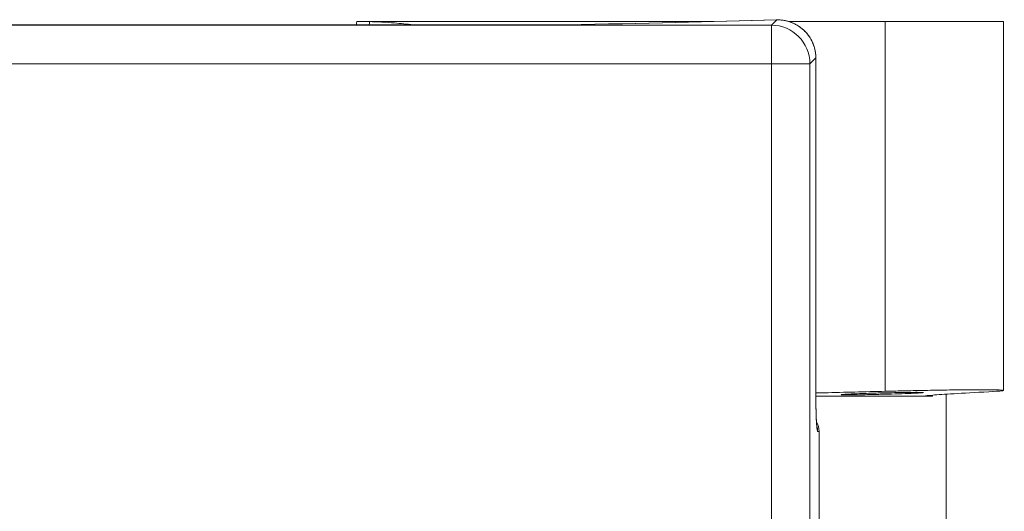
# Model space of a CAD drawing. Units: inches. Extents: x 8 to 265, y 8 to 125.
# Drawn here: x 46 to 47, y 24 to 25 of the extents above; entities that cross this region are included whole.
import ezdxf

# ---------------------------------------------------------------- set-up
doc = ezdxf.new("R2010")
doc.units = ezdxf.units.IN
doc.header["$LTSCALE"] = 0.5
doc.header["$MEASUREMENT"] = 0
doc.layers.get('0').update_dxf_attribs({"lineweight": 18})

# ---------------------------------------------------------------- blocks, each defined once
blk = doc.blocks.new('1.00HP-TANK_QRM2_BLOCK_2DFRONT')
at = {"linetype": 'Continuous', "lineweight": 0, "extrusion": (0, 1, -2.22045e-16)}
for p, q in [((2.863, 15.323), (4.5574, 15.323)), ((2.8637, 15.3237), (4.1877, 15.3237)), ((2.8637, 15.3237), (4.1874, 15.3237)), ((4.452, 15.3296), (3.8203, 15.3296)), ((4.5574, 15.323), (4.5671, 15.3327)), ((4.5574, 15.323), (4.5574, 15.253)), ((4.5891, 15.3296), (4.7643, 15.3296)), ((4.9791, 15.3296), (4.7643, 15.3296)), ((4.7643, 15.3296), (4.7643, 14.6587)), ((4.9791, 14.6602), (4.9791, 15.3296)), ((2.7848, 15.253), (4.5574, 15.253)), ((4.5574, 13.885), (4.5574, 15.253)), ((4.6274, 15.253), (4.5574, 15.253)), ((4.6274, 15.253), (4.6381, 15.2638)), ((4.6274, 15.253), (4.6274, 14.1401)), ((4.6381, 15.2638), (4.6381, 14.6556)), ((4.6381, 15.2638), (4.6382, 15.2638)), ((4.6382, 14.6556), (4.6382, 15.2638)), ((4.6381, 14.6556), (4.6381, 14.6556)), ((4.8498, 14.6516), (4.8498, 14.6496)), ((4.875, 13.8611), (4.875, 14.6534)), ((4.6442, 14.5856), (4.6415, 14.5856)), ((4.6442, 14.076), (4.6442, 14.5856)), ((4.6442, 14.5856), (4.6442, 14.5856)), ((4.6442, 14.076), (4.6442, 14.5856))]:
    blk.add_line(p, q, dxfattribs=at)
at = {"linetype": 'Continuous', "lineweight": 0, "extrusion": (0, -2.22045e-16, -1)}
blk.add_arc((-4.6092, 14.5856), 0.035, 149.2397, 180, dxfattribs=at)
blk.add_ellipse((3.3324, 15.382), major_axis=(2.0665, 0.0088), ratio=0.032912, start_param=0.93056, end_param=1.144214, dxfattribs=at)
at = {"linetype": 'Continuous', "lineweight": 0, "extrusion": (-2.46519e-32, -2.22045e-16, -1)}
blk.add_ellipse((4.5574, 15.253), major_axis=(0.0495, -0.0495), ratio=0.998783, start_param=-2.355586, end_param=-0.786007, dxfattribs=at)
at = {"linetype": 'Continuous', "lineweight": 0, "extrusion": (1.15556e-32, -2.22045e-16, -1)}
blk.add_ellipse((4.5671, 15.2977), major_axis=(-0.001, 0.035), ratio=0.635595, start_param=-0.000003, end_param=0.045221, dxfattribs=at)
at = {"linetype": 'Continuous', "lineweight": 0}
for centre, end_param in [((4.6092, 14.5856), -1.035065), ((4.6065, 14.5856), -1.263663)]:
    blk.add_ellipse(centre, major_axis=(0, 0.035), ratio=0.999391, start_param=-1.570796, end_param=end_param, dxfattribs=at)
for points in [[(3.8041, 15.3237), (3.8044, 15.3257), (3.8047, 15.3276), (3.8049, 15.3296)], [(3.8273, 15.3237), (3.8276, 15.3256), (3.8279, 15.3276), (3.8281, 15.3295)], [(4.1874, 15.3237), (4.3211, 15.3263), (4.4484, 15.3293), (4.5661, 15.3327)], [(4.5661, 15.3327), (4.5738, 15.3329), (4.5817, 15.3319), (4.5891, 15.3296)]]:
    blk.add_open_spline(points, degree=3, dxfattribs=at)
for points, knots in [([(3.8049, 15.3296), (3.8049, 15.3296), (3.805, 15.3296), (3.8057, 15.3296), (3.8077, 15.3296), (3.8132, 15.3296), (3.8165, 15.3296), (3.8203, 15.3296)], [-0.1119883, -0.1119883, -0.1119883, -0.1119883, -0.0991405, -0.0991405, -0.0439127, -0.0439127, 0, 0, 0, 0]), ([(3.8203, 15.3296), (3.8215, 15.3296), (3.8227, 15.3296), (3.8254, 15.3295), (3.8267, 15.3295), (3.8281, 15.3295)], [-0.02743428, -0.02743428, -0.02743428, -0.02743428, -0.01371465, -0.01371465, 0, 0, 0, 0]), ([(3.8281, 15.3295), (3.8427, 15.3291), (3.858, 15.3283), (3.8848, 15.3261), (3.8962, 15.325), (3.9073, 15.3237)], [-1.6275834, -1.6275834, -1.6275834, -1.6275834, -1.4919051, -1.4919051, -1.390523, -1.390523, -1.390523, -1.390523]), ([(4.1874, 15.3237), (4.1875, 15.3237), (4.1876, 15.3237), (4.1877, 15.3237), (4.1877, 15.3237), (4.1877, 15.3237)], [-0.002761844, -0.002761844, -0.002761844, -0.002761844, 0, 0, 0.000443675, 0.000443675, 0.000443675, 0.000443675]), ([(4.5661, 15.3327), (4.5746, 15.3329), (4.5833, 15.3317), (4.5918, 15.3287), (4.5923, 15.3285), (4.5936, 15.3281), (4.5943, 15.3278), (4.5972, 15.3266), (4.5993, 15.3256), (4.603, 15.3237), (4.6045, 15.3228), (4.6106, 15.319), (4.6149, 15.3156), (4.6241, 15.3061), (4.6287, 15.2994), (4.6351, 15.2855), (4.6371, 15.2781), (4.638, 15.2684), (4.6382, 15.2661), (4.6382, 15.2638)], [0, 0, 0, 0, 0.0276654, 0.0276654, 0.0293451, 0.0293451, 0.0318648, 0.0318648, 0.0394314, 0.0394314, 0.0451039, 0.0451039, 0.0622179, 0.0622179, 0.0864696, 0.0864696, 0.1087494, 0.1087494, 0.1157409, 0.1157409, 0.1157409, 0.1157409]), ([(4.6381, 15.2638), (4.6381, 15.2664), (4.638, 15.2691), (4.6377, 15.2718), (4.6374, 15.2738), (4.6371, 15.2759), (4.6367, 15.2779), (4.6365, 15.2785), (4.6364, 15.2791), (4.6363, 15.2796), (4.6359, 15.2814), (4.6354, 15.2832), (4.6348, 15.2849), (4.6344, 15.286), (4.634, 15.2872), (4.6336, 15.2883), (4.6334, 15.2888), (4.6332, 15.2894), (4.6329, 15.29), (4.6327, 15.2905), (4.6324, 15.2911), (4.6322, 15.2916), (4.6318, 15.2925), (4.6314, 15.2933), (4.631, 15.2942), (4.6295, 15.2973), (4.6276, 15.3004), (4.6255, 15.3034), (4.6247, 15.3045), (4.624, 15.3055), (4.6232, 15.3065), (4.6212, 15.3089), (4.6191, 15.3113), (4.6167, 15.3135), (4.6165, 15.3137), (4.6163, 15.3139), (4.6161, 15.3141), (4.6153, 15.3149), (4.6144, 15.3156), (4.6136, 15.3163), (4.6113, 15.3182), (4.6087, 15.3201), (4.6059, 15.3219), (4.6049, 15.3225), (4.6039, 15.3231), (4.6028, 15.3237), (4.5999, 15.3253), (4.5969, 15.3267), (4.5937, 15.328), (4.5935, 15.328), (4.5933, 15.3281), (4.5932, 15.3282), (4.5926, 15.3284), (4.592, 15.3286), (4.5913, 15.3289), (4.5889, 15.3297), (4.586, 15.3305), (4.5826, 15.3312), (4.5804, 15.3317), (4.578, 15.3321), (4.5754, 15.3323), (4.5729, 15.3326), (4.5701, 15.3327), (4.5671, 15.3327)], [0, 0, 0, 0, 0.070468, 0.070468, 0.070468, 0.125, 0.125, 0.125, 0.140266, 0.140266, 0.140266, 0.1875, 0.1875, 0.1875, 0.21875, 0.21875, 0.21875, 0.234375, 0.234375, 0.234375, 0.25, 0.25, 0.25, 0.276416, 0.276416, 0.276416, 0.375, 0.375, 0.375, 0.409531, 0.409531, 0.409531, 0.492187, 0.492187, 0.492187, 0.5, 0.5, 0.5, 0.534141, 0.534141, 0.534141, 0.625, 0.625, 0.625, 0.658813, 0.658813, 0.658813, 0.746094, 0.746094, 0.746094, 0.75, 0.75, 0.75, 0.777541, 0.777541, 0.777541, 0.875, 0.875, 0.875, 0.9375, 0.9375, 0.9375, 1, 1, 1, 1]), ([(4.7643, 14.6587), (4.7273, 14.6577), (4.6904, 14.6568), (4.6485, 14.6558), (4.6433, 14.6557), (4.6382, 14.6556)], [-0.564689, -0.564689, -0.564689, -0.564689, -0.2823446, -0.2823446, -0.2424169, -0.2424169, -0.2424169, -0.2424169]), ([(4.9522, 14.6578), (4.963, 14.6584), (4.9707, 14.6589), (4.9795, 14.6598), (4.9803, 14.6603), (4.9736, 14.661), (4.9642, 14.6613), (4.9394, 14.6615), (4.9268, 14.6614), (4.9011, 14.6613), (4.889, 14.6611), (4.8633, 14.6608), (4.8497, 14.6605), (4.8246, 14.6601), (4.8133, 14.6598), (4.7894, 14.6593), (4.7769, 14.659), (4.7643, 14.6587)], [0, 0, 0, 0, 0.171923, 0.171923, 0.351012, 0.351012, 0.573596, 0.573596, 0.72907, 0.72907, 0.845843, 0.845843, 0.960658, 0.960658, 1.050245, 1.050245, 1.145953, 1.145953, 1.145953, 1.145953]), ([(4.8498, 14.6496), (4.8419, 14.6496), (4.8376, 14.6498), (4.8368, 14.6504), (4.8412, 14.651), (4.8678, 14.6531), (4.9022, 14.6552), (4.9522, 14.6578)], [-1.587471, -1.587471, -1.587471, -1.587471, -1.215348, -1.215348, -0.794761, -0.794761, 0, 0, 0, 0]), ([(4.9791, 14.6602), (4.9791, 14.6599), (4.9781, 14.6597), (4.972, 14.659), (4.9639, 14.6584), (4.9522, 14.6578)], [0.8662438, 0.8662438, 0.8662438, 0.8662438, 0.9599016, 0.9599016, 1.1462444, 1.1462444, 1.1462444, 1.1462444]), ([(4.6415, 14.5856), (4.6411, 14.5856), (4.6408, 14.5868), (4.6404, 14.5891), (4.6404, 14.5893), (4.6404, 14.5894), (4.6404, 14.5896), (4.6402, 14.591), (4.64, 14.5927), (4.6398, 14.5948), (4.6397, 14.5967), (4.6395, 14.5988), (4.6394, 14.6012), (4.6394, 14.6015), (4.6393, 14.6018), (4.6393, 14.6022), (4.6391, 14.6052), (4.639, 14.6086), (4.6389, 14.6122), (4.6387, 14.6155), (4.6386, 14.6191), (4.6385, 14.623), (4.6385, 14.6235), (4.6385, 14.624), (4.6385, 14.6246), (4.6384, 14.6281), (4.6383, 14.6317), (4.6383, 14.6355), (4.6383, 14.6368), (4.6382, 14.638), (4.6382, 14.6393), (4.6382, 14.6447), (4.6381, 14.6501), (4.6381, 14.6556)], [0, 0, 0, 0, 0.234375, 0.234375, 0.234375, 0.25, 0.25, 0.25, 0.372564, 0.372564, 0.372564, 0.484375, 0.484375, 0.484375, 0.5, 0.5, 0.5, 0.621245, 0.621245, 0.621245, 0.734375, 0.734375, 0.734375, 0.75, 0.75, 0.75, 0.84375, 0.84375, 0.84375, 0.875, 0.875, 0.875, 1, 1, 1, 1]), ([(4.6382, 14.6556), (4.6382, 14.6504), (4.6382, 14.6452), (4.6383, 14.6352), (4.6384, 14.6302), (4.6386, 14.6207), (4.6387, 14.6162), (4.6391, 14.6077), (4.6393, 14.6038), (4.6397, 14.5972), (4.64, 14.5947), (4.6401, 14.5941), (4.6401, 14.5941), (4.6401, 14.5941)], [0, 0, 0, 0, 0.0154544, 0.0154544, 0.0317523, 0.0317523, 0.0499534, 0.0499534, 0.0717274, 0.0717274, 0.097844, 0.097844, 0.1007356, 0.1007356, 0.1007356, 0.1007356]), ([(4.8498, 14.6496), (4.8377, 14.6496), (4.8214, 14.6496), (4.8008, 14.6496), (4.7905, 14.6496), (4.7792, 14.6496), (4.7668, 14.6496), (4.7544, 14.6496), (4.741, 14.6496), (4.7266, 14.6496), (4.7122, 14.6496), (4.6967, 14.6496), (4.6803, 14.6496), (4.6669, 14.6496), (4.6529, 14.6496), (4.6382, 14.6496)], [0, 0, 0, 0, 0.0056258, 0.0056258, 0.0056258, 0.0084387, 0.0084387, 0.0084387, 0.01125161, 0.01125161, 0.01125161, 0.01406451, 0.01406451, 0.01406451, 0.01636067, 0.01636067, 0.01636067, 0.01636067]), ([(4.759, 14.6532), (4.7548, 14.6531), (4.7505, 14.653), (4.7397, 14.6527), (4.7332, 14.6526), (4.722, 14.6524), (4.7172, 14.6523), (4.7082, 14.6522), (4.7041, 14.6521), (4.6957, 14.6521), (4.6919, 14.6521), (4.6857, 14.6522), (4.684, 14.6523), (4.6845, 14.6526), (4.6867, 14.6529), (4.6947, 14.6534), (4.7003, 14.6537), (4.7139, 14.6543), (4.7216, 14.6546), (4.7392, 14.6552), (4.7491, 14.6555), (4.759, 14.6557), (4.7592, 14.6557), (4.7594, 14.6557), (4.7668, 14.6559), (4.774, 14.6561), (4.7861, 14.6563), (4.7912, 14.6564), (4.8006, 14.6566), (4.805, 14.6566), (4.8139, 14.6567), (4.8183, 14.6568), (4.8272, 14.6567), (4.8309, 14.6567), (4.8343, 14.6564), (4.8341, 14.6563), (4.8298, 14.6558), (4.8258, 14.6556), (4.8148, 14.655), (4.808, 14.6548), (4.7926, 14.6542), (4.7842, 14.6539), (4.77, 14.6535), (4.7645, 14.6533), (4.759, 14.6532)], [-0.598158, -0.598158, -0.598158, -0.598158, -0.565665, -0.565665, -0.514364, -0.514364, -0.471347, -0.471347, -0.427042, -0.427042, -0.368926, -0.368926, -0.294321, -0.294321, -0.219043, -0.219043, -0.14543, -0.14543, -0.075708, -0.075708, 0, 0, 0, 0.00143, 0.00143, 0.056533, 0.056533, 0.098349, 0.098349, 0.139179, 0.139179, 0.190202, 0.190202, 0.265319, 0.265319, 0.340494, 0.340494, 0.415448, 0.415448, 0.487135, 0.487135, 0.556173, 0.556173, 0.598135, 0.598135, 0.598135, 0.598135])]:
    blk.add_open_spline(points, degree=3, knots=knots, dxfattribs=at)

msp = doc.modelspace()

# ---------------------------------------------------------------- block references
msp.add_blockref('1.00HP-TANK_QRM2_BLOCK_2DFRONT', (42.5, 9.7565))

doc.saveas('drawing.dxf')
